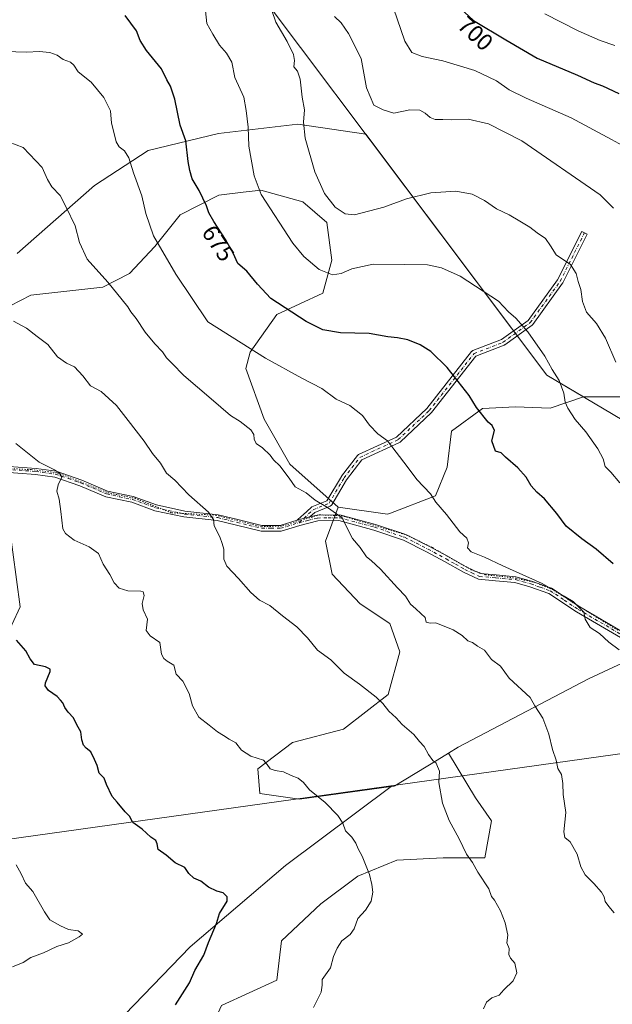
# Model space of a CAD drawing. Units: metres. Extents: x 604037 to 607484, y 4729215 to 4731580.
# Drawn here: x 604589 to 604840, y 4730261 to 4730679 of the extents above; entities that cross this region are included whole.
import ezdxf
from ezdxf.enums import TextEntityAlignment as Align

# ---------------------------------------------------------------- set-up
doc = ezdxf.new("R2010")
doc.units = ezdxf.units.M
doc.header["$MEASUREMENT"] = 0
doc.linetypes.add('DGN Style 4', pattern=[2.638475, 1.318413, -0.659207, 0.001648, -0.659207])
doc.linetypes.add('DGN Style 5', pattern=[1.153612, 0.494405, -0.659207])
for name, color, linetype, lineweight in [('Arbolado forestal CxS', 92, 'Continuous', 0), ('Camino Cxs', 7, 'Continuous', 0), ('Camino eje', 30, 'DGN Style 4', 13), ('Comarca', 135, 'Continuous', 13), ('Comarca CxS', 21, 'Continuous', 0), ('Curva de nivel maestra', 30, 'Continuous', 30), ('Curva de nivel normal', 30, 'Continuous', 0), ('Municipio', 91, 'Continuous', 13), ('Municipio CxS', 4, 'Continuous', 0), ('Pastizal CxS', 92, 'Continuous', 0), ('Rótulo de curva de nivel directora', 7, 'Continuous', 0), ('Vía pecuaria eje', 92, 'DGN Style 5', 0)]:
    doc.layers.add(name, color=color, linetype=linetype, lineweight=lineweight)
doc.styles.add('Style-Arial', font='txt')

# ---------------------------------------------------------------- blocks, each defined once
blk = doc.blocks.new('*U6')
at = {"layer": 'Arbolado forestal CxS', "color": 92, "linetype": 'Continuous', "lineweight": 0}
blk.add_polyline3d([(604858.0115, 4730518.7607, 687.2154), (604827.8161, 4730518.7867, 680.9132), (604812.3005, 4730527.9879, 679.4278), (604735.4775, 4730630.1455, 688.8977), (604706.5609, 4730634.4291, 684.0406), (604672.9219, 4730630.3595, 677.1683), (604643.1189, 4730623.1439, 671.2836), (604620.3627, 4730608.3623, 666.8955), (604587.5501, 4730579.5337, 660.78)], dxfattribs=at)

msp = doc.modelspace()

# ---------------------------------------------------------------- linework, layer by layer
at = {"layer": 'Arbolado forestal CxS', "color": 92, "linetype": 'Continuous', "lineweight": 0}
for points in [[(604827.8161, 4730518.7867, 680.9132), (604858.0115, 4730518.7607, 687.2154), (604876.3903, 4730524.6187, 692.134), (604885.1705, 4730539.2907, 696.0082), (604885.0667, 4730570.2367, 696.5618), (604882.6843, 4730579.2945, 696.8276), (604861.2955, 4730587.3661, 692.6532), (604848.2733, 4730628.5401, 696.3099), (604848.1751, 4730641.3573, 699.4128), (604859.7195, 4730650.2373, 702.4899), (604863.2231, 4730667.7539, 707.2023), (604874.6089, 4730678.2639, 710.5877)], [(604827.8161, 4730518.7867, 680.9132), (604858.0115, 4730518.7607, 687.2154), (604876.3903, 4730524.6187, 692.134), (604885.1705, 4730539.2907, 696.0082), (604885.0667, 4730570.2367, 696.5618), (604882.6843, 4730579.2945, 696.8276), (604861.2955, 4730587.3661, 692.6532), (604848.2733, 4730628.5401, 696.3099), (604848.1751, 4730641.3573, 699.4128), (604859.7195, 4730650.2373, 702.4899), (604863.2231, 4730667.7539, 707.2023), (604874.6089, 4730678.2639, 710.5877)], [(604827.8161, 4730518.7867, 680.9132), (604812.3005, 4730527.9879, 679.4278), (604735.4775, 4730630.1455, 688.8977), (604706.5609, 4730634.4291, 684.0406), (604672.9219, 4730630.3595, 677.1683), (604643.1189, 4730623.1439, 671.2836), (604620.3627, 4730608.3623, 666.8955), (604587.5501, 4730579.5337, 660.78)], [(604584.5451, 4730557.2861, 659.5856), (604593.4043, 4730561.7991, 660.8111), (604623.8707, 4730565.2093, 664.3055), (604635.2613, 4730571.0133, 666.7733), (604645.9733, 4730582.5259, 669.578), (604656.6693, 4730595.9439, 672.2695), (604673.1225, 4730604.3255, 676.149), (604683.4479, 4730605.5125, 678.4951), (604687.1711, 4730605.9405, 679.2256), (604690.8943, 4730606.3685, 679.9277), (604708.7205, 4730601.4263, 682.7348), (604718.9521, 4730592.6149, 683.3666), (604720.9799, 4730576.7561, 681.3954), (604717.2769, 4730562.7573, 678.2611), (604697.6525, 4730553.7155, 674.0377), (604686.3403, 4730537.7527, 669.8473), (604684.4883, 4730530.7537, 668.5773), (604692.2767, 4730509.2237, 665.9403), (604703.2225, 4730490.2585, 665.2253), (604723.6921, 4730472.0025, 665.3506), (604718.3359, 4730457.5507, 663.7432), (604721.1345, 4730443.5575, 662.8356), (604733.0285, 4730430.9635, 662.6812), (604745.6223, 4730422.5673, 663.1539), (604749.8199, 4730410.6729, 662.2363), (604744.9219, 4730392.4821, 660.2046), (604726.0309, 4730377.7895, 657.6954), (604704.3415, 4730372.1923, 655.8932), (604689.6485, 4730360.9981, 654.4619), (604690.4777, 4730350.5365, 653.8583), (604707.3079, 4730348.1079, 654.3913), (604746.1601, 4730353.5045, 657.1972), (604701.3547, 4730320.0641, 652.2864), (604660.9633, 4730285.4619, 649.1721), (604593.5245, 4730215.7259, 647.5944)], [(604723.6921, 4730472.0025, 665.3506), (604703.2225, 4730490.2585, 665.2253), (604692.2767, 4730509.2237, 665.9403), (604684.4883, 4730530.7537, 668.5773), (604686.3403, 4730537.7527, 669.8473), (604697.6525, 4730553.7155, 674.0377), (604717.2769, 4730562.7573, 678.2611), (604720.9799, 4730576.7561, 681.3954), (604718.9521, 4730592.6149, 683.3666), (604708.7205, 4730601.4263, 682.7348), (604690.8943, 4730606.3685, 679.9277), (604687.1711, 4730605.9405, 679.2256), (604683.4479, 4730605.5125, 678.4951), (604673.1225, 4730604.3255, 676.149), (604656.6693, 4730595.9439, 672.2695), (604645.9733, 4730582.5259, 669.578), (604635.2613, 4730571.0133, 666.7733), (604623.8707, 4730565.2093, 664.3055), (604593.4043, 4730561.7991, 660.8111), (604584.5451, 4730557.2861, 659.5856)], [(604840.5247, 4730404.0629, 668.758), (604829.8413, 4730399.1665, 667.6769), (604774.6763, 4730370.1333, 660.9004), (604770.5297, 4730367.6033, 660.5674), (604765.6951, 4730364.6533, 660.0536), (604747.7957, 4730353.7321, 657.3272), (604747.4631, 4730353.6859, 657.2879), (604746.1601, 4730353.5045, 657.1972), (604707.3079, 4730348.1079, 654.3913), (604690.4777, 4730350.5365, 653.8583), (604689.6485, 4730360.9981, 654.4619), (604704.3415, 4730372.1923, 655.8932), (604726.0309, 4730377.7895, 657.6954), (604744.9219, 4730392.4821, 660.2046), (604749.8199, 4730410.6729, 662.2363), (604745.6223, 4730422.5673, 663.1539), (604733.0285, 4730430.9635, 662.6812), (604721.1345, 4730443.5575, 662.8356), (604718.3359, 4730457.5507, 663.7432), (604723.6921, 4730472.0025, 665.3506), (604744.6789, 4730468.9889, 667.36), (604745.8601, 4730469.4419, 667.6065), (604764.9491, 4730476.7659, 669.9753), (604769.9373, 4730488.8697, 671.5249), (604771.7265, 4730504.1237, 673.2163), (604784.9927, 4730513.7513, 674.9106), (604798.9635, 4730514.4943, 676.3946), (604813.5797, 4730513.9721, 678.0808), (604827.8161, 4730518.7867, 680.9132), (604858.0115, 4730518.7607, 687.2154)], [(604723.6921, 4730472.0025, 665.3506), (604744.6789, 4730468.9889, 667.36), (604745.8601, 4730469.4419, 667.6065), (604764.9491, 4730476.7659, 669.9753), (604769.9373, 4730488.8697, 671.5249), (604771.7265, 4730504.1237, 673.2163), (604784.9927, 4730513.7513, 674.9106), (604798.9635, 4730514.4943, 676.3946), (604813.5797, 4730513.9721, 678.0808), (604827.8161, 4730518.7867, 680.9132)], [(604578.0797, 4730406.7405, 648.5865), (604588.8669, 4730429.7055, 650.7348), (604582.6287, 4730475.9913, 652.8633)], [(604582.6287, 4730475.9913, 652.8633), (604588.8669, 4730429.7055, 650.7348), (604578.0797, 4730406.7405, 648.5865)], [(604723.6921, 4730472.0025, 665.3506), (604718.3359, 4730457.5507, 663.7432), (604721.1345, 4730443.5575, 662.8356), (604733.0285, 4730430.9635, 662.6812), (604745.6223, 4730422.5673, 663.1539), (604749.8199, 4730410.6729, 662.2363), (604744.9219, 4730392.4821, 660.2046), (604726.0309, 4730377.7895, 657.6954), (604704.3415, 4730372.1923, 655.8932), (604689.6485, 4730360.9981, 654.4619), (604690.4777, 4730350.5365, 653.8583), (604707.3079, 4730348.1079, 654.3913), (604746.1601, 4730353.5045, 657.1972)], [(604723.6921, 4730472.0025, 665.3506), (604718.3359, 4730457.5507, 663.7432), (604721.1345, 4730443.5575, 662.8356), (604733.0285, 4730430.9635, 662.6812), (604745.6223, 4730422.5673, 663.1539), (604749.8199, 4730410.6729, 662.2363), (604744.9219, 4730392.4821, 660.2046), (604726.0309, 4730377.7895, 657.6954), (604704.3415, 4730372.1923, 655.8932), (604689.6485, 4730360.9981, 654.4619), (604690.4777, 4730350.5365, 653.8583), (604707.3079, 4730348.1079, 654.3913), (604746.1601, 4730353.5045, 657.1972)], [(604674.2339, 4730260.6179, 651.4387), (604697.7395, 4730271.3909, 652.9358), (604699.6985, 4730288.0407, 652.6034), (604716.3485, 4730303.7107, 652.7415), (604732.0191, 4730315.4631, 654.2753), (604748.6689, 4730322.3187, 656.0812), (604768.2567, 4730323.2977, 658.2225), (604785.8857, 4730323.2975, 660.6571), (604788.8243, 4730338.9679, 662.0102), (604781.9687, 4730348.7619, 661.1991), (604770.5297, 4730367.6033, 660.5674), (604774.6763, 4730370.1333, 660.9004), (604829.8413, 4730399.1665, 667.6769), (604840.5247, 4730404.0629, 668.758)], [(605139.8349, 4730240.3345, 695.8929), (605139.2547, 4730240.5545, 696.116), (605137.9049, 4730242.8745, 696.7928), (605135.5149, 4730247.0047, 697.0766), (605113.5827, 4730279.9587, 691.6112), (605113.1825, 4730279.9537, 691.5572), (605096.6067, 4730279.8469, 688.9817), (605048.5895, 4730265.5847, 681.5475), (605018.7825, 4730258.8401, 678.1153), (604994.0895, 4730254.3833, 675.7939), (604917.3745, 4730224.2257, 670.4332), (604914.1725, 4730228.9047, 670.2871), (604911.1935, 4730233.2585, 670.0977), (604921.0169, 4730256.3583, 670.8338), (604921.6569, 4730275.1939, 670.8017), (604929.2809, 4730288.8363, 671.5451), (604932.9107, 4730326.5803, 673.7349), (604927.1163, 4730378.6411, 676.4343), (604883.5543, 4730401.3433, 673.1337), (604847.2619, 4730407.1505, 669.6228), (604840.5247, 4730404.0629, 668.758), (604829.8413, 4730399.1665, 667.6769), (604774.6763, 4730370.1333, 660.9004), (604770.5297, 4730367.6033, 660.5674)], [(604593.5245, 4730215.7259, 647.5944), (604660.9633, 4730285.4619, 649.1721), (604701.3547, 4730320.0641, 652.2864), (604746.1601, 4730353.5045, 657.1972), (604747.4631, 4730353.6859, 657.2879), (604747.7957, 4730353.7321, 657.3272), (604765.6951, 4730364.6533, 660.0536), (604770.5297, 4730367.6033, 660.5674), (604781.9687, 4730348.7619, 661.1991), (604788.8243, 4730338.9679, 662.0102), (604785.8857, 4730323.2975, 660.6571), (604768.2567, 4730323.2977, 658.2225), (604748.6689, 4730322.3187, 656.0812), (604732.0191, 4730315.4631, 654.2753), (604716.3485, 4730303.7107, 652.7415), (604699.6985, 4730288.0407, 652.6034), (604697.7395, 4730271.3909, 652.9358), (604674.2339, 4730260.6179, 651.4387)], [(604770.5297, 4730367.6033, 660.5674), (604781.9687, 4730348.7619, 661.1991), (604788.8243, 4730338.9679, 662.0102), (604785.8857, 4730323.2975, 660.6571), (604768.2567, 4730323.2977, 658.2225), (604748.6689, 4730322.3187, 656.0812), (604732.0191, 4730315.4631, 654.2753), (604716.3485, 4730303.7107, 652.7415), (604699.6985, 4730288.0407, 652.6034), (604697.7395, 4730271.3909, 652.9358), (604674.2339, 4730260.6179, 651.4387), (604670.3163, 4730251.8033, 652.0473), (604678.1511, 4730241.0299, 653.1019), (604693.8211, 4730226.3389, 654.3704), (604716.3471, 4730224.3799, 655.9149), (604729.0795, 4730231.2355, 656.8061), (604746.7085, 4730229.2763, 657.5631), (604762.3785, 4730212.6265, 658.452), (604775.1101, 4730185.2031, 659.8054), (604777.2057, 4730174.7249, 659.9355)], [(604770.5297, 4730367.6033, 660.5674), (604781.9687, 4730348.7619, 661.1991), (604788.8243, 4730338.9679, 662.0102), (604785.8857, 4730323.2975, 660.6571), (604768.2567, 4730323.2977, 658.2225), (604748.6689, 4730322.3187, 656.0812), (604732.0191, 4730315.4631, 654.2753), (604716.3485, 4730303.7107, 652.7415), (604699.6985, 4730288.0407, 652.6034), (604697.7395, 4730271.3909, 652.9358), (604674.2339, 4730260.6179, 651.4387), (604670.3163, 4730251.8033, 652.0473), (604678.1511, 4730241.0299, 653.1019), (604693.8211, 4730226.3389, 654.3704), (604716.3471, 4730224.3799, 655.9149), (604729.0795, 4730231.2355, 656.8061), (604746.7085, 4730229.2763, 657.5631), (604762.3785, 4730212.6265, 658.452), (604775.1101, 4730185.2031, 659.8054), (604777.2057, 4730174.7249, 659.9355)], [(604770.5297, 4730367.6033, 660.5674), (604765.6951, 4730364.6533, 660.0536), (604747.7957, 4730353.7321, 657.3272), (604747.4631, 4730353.6859, 657.2879), (604746.1601, 4730353.5045, 657.1972)], [(604770.5297, 4730367.6033, 660.5674), (604765.6951, 4730364.6533, 660.0536), (604747.7957, 4730353.7321, 657.3272), (604747.4631, 4730353.6859, 657.2879), (604746.1601, 4730353.5045, 657.1972)], [(604746.1601, 4730353.5045, 657.1972), (604701.3547, 4730320.0641, 652.2864), (604660.9633, 4730285.4619, 649.1721), (604593.5245, 4730215.7259, 647.5944), (604526.1155, 4730142.1793, 644.1142), (604493.9049, 4730122.2829, 643.4174)], [(604746.1601, 4730353.5045, 657.1972), (604701.3547, 4730320.0641, 652.2864), (604660.9633, 4730285.4619, 649.1721), (604593.5245, 4730215.7259, 647.5944), (604526.1155, 4730142.1793, 644.1142), (604493.9049, 4730122.2829, 643.4174)]]:
    msp.add_polyline3d(points, dxfattribs=at)
at = {"layer": 'Camino Cxs', "color": 7, "linetype": 'Continuous', "lineweight": 0}
msp.add_polyline3d([(604711.7299, 4730467.8309, 666.9336), (604709.0615, 4730467.158, 667.1506), (604707.8055, 4730466.8413, 667.2218), (604706.7702, 4730466.5801, 667.3177), (604706.3587, 4730466.4539, 667.357), (604708.1857, 4730468.1189, 667.4576), (604708.8068, 4730468.6849, 667.5505), (604712.2311, 4730471.8055, 668.583), (604712.4109, 4730471.9427, 668.6499), (604712.6119, 4730472.0467, 668.6472), (604718.9569, 4730474.6595, 666.8982), (604725.0853, 4730485.0013, 668.1027), (604725.1751, 4730485.1333, 668.1088), (604731.9219, 4730493.8645, 668.3326), (604732.0613, 4730494.0179, 668.3407), (604732.2235, 4730494.1473, 668.3488), (604732.4041, 4730494.2491, 668.3569), (604748.4855, 4730501.7015, 670.6826), (604761.3583, 4730513.7941, 674.1504), (604780.3479, 4730537.9269, 677.8147), (604780.4641, 4730538.0557, 677.8933), (604780.5967, 4730538.1681, 677.9733), (604780.7429, 4730538.2617, 678.0531), (604780.9003, 4730538.3351, 678.1312), (604793.0467, 4730543.0371, 678.672), (604804.2521, 4730551.1515, 681.22), (604816.7675, 4730568.3599, 688.9764), (604827.0381, 4730588.9011, 688.5378), (604829.3635, 4730587.7385, 688.307), (604819.0449, 4730567.1011, 688.4161), (604819.0079, 4730567.0323, 688.4201), (604818.9335, 4730566.9177, 688.4233), (604806.2333, 4730549.4551, 681.3603), (604806.1003, 4730549.2997, 681.3641), (604805.9445, 4730549.1669, 681.3658), (604794.4351, 4730540.8325, 678.6597), (604794.3229, 4730540.7595, 678.6311), (604794.1421, 4730540.6731, 678.5869), (604782.1711, 4730536.0391, 678.2416), (604763.3411, 4730512.1095, 673.8356), (604763.3153, 4730512.0779, 673.8391), (604763.2095, 4730511.9659, 673.8499), (604750.1125, 4730499.6627, 670.5564), (604749.9501, 4730499.5331, 670.5281), (604749.7693, 4730499.4309, 670.4995), (604733.7853, 4730492.0237, 668.913), (604727.2813, 4730483.6069, 667.4019), (604720.9721, 4730472.9601, 665.7984), (604720.8511, 4730472.7889, 665.7866), (604720.7043, 4730472.6395, 665.7839), (604720.5353, 4730472.5157, 665.7903), (604720.3487, 4730472.4207, 665.8271), (604713.8135, 4730469.7297, 667.1888)], close=True, dxfattribs=at)
for points in [[(604706.3587, 4730466.4539, 667.357), (604708.1857, 4730468.1189, 667.4576), (604708.8068, 4730468.6849, 667.5505), (604712.2311, 4730471.8055, 668.583), (604712.4109, 4730471.9427, 668.6499), (604712.6119, 4730472.0467, 668.6472), (604718.9569, 4730474.6595, 666.8982), (604725.0853, 4730485.0013, 668.1027), (604725.1751, 4730485.1333, 668.1088), (604731.9219, 4730493.8645, 668.3326), (604732.0613, 4730494.0179, 668.3407), (604732.2235, 4730494.1473, 668.3488), (604732.4041, 4730494.2491, 668.3569), (604748.4855, 4730501.7015, 670.6826), (604761.3583, 4730513.7941, 674.1504), (604780.3479, 4730537.9269, 677.8147), (604780.4641, 4730538.0557, 677.8933), (604780.5967, 4730538.1681, 677.9733), (604780.7429, 4730538.2617, 678.0531), (604780.9003, 4730538.3351, 678.1312), (604793.0467, 4730543.0371, 678.672), (604804.2521, 4730551.1515, 681.22), (604816.7675, 4730568.3599, 688.9764), (604827.0381, 4730588.9011, 688.5378), (604829.3635, 4730587.7385, 688.307), (604819.0449, 4730567.1011, 688.4161), (604819.0079, 4730567.0323, 688.4201), (604818.9335, 4730566.9177, 688.4233), (604806.2333, 4730549.4551, 681.3603), (604806.1003, 4730549.2997, 681.3641), (604805.9445, 4730549.1669, 681.3658), (604794.4351, 4730540.8325, 678.6597), (604794.3229, 4730540.7595, 678.6311), (604794.1421, 4730540.6731, 678.5869), (604782.1711, 4730536.0391, 678.2416), (604763.3411, 4730512.1095, 673.8356), (604763.3153, 4730512.0779, 673.8391), (604763.2095, 4730511.9659, 673.8499), (604750.1125, 4730499.6627, 670.5564), (604749.9501, 4730499.5331, 670.5281), (604749.7693, 4730499.4309, 670.4995), (604733.7853, 4730492.0237, 668.913), (604727.2813, 4730483.6069, 667.4019), (604720.9721, 4730472.9601, 665.7984), (604720.8511, 4730472.7889, 665.7866), (604720.7043, 4730472.6395, 665.7839), (604720.5353, 4730472.5157, 665.7903), (604720.3487, 4730472.4207, 665.8271), (604713.8135, 4730469.7297, 667.1888), (604711.7299, 4730467.831, 666.9336)], [(604580.2801, 4730489.4801, 657.1919), (604595.6301, 4730488.3101, 657.483), (604604.1201, 4730487.1701, 658.0168), (604614.9901, 4730483.3901, 659.1985), (604625.8801, 4730478.7801, 660.6989), (604636.8201, 4730476.4201, 660.9853), (604646.7001, 4730472.8801, 662.0824), (604658.6801, 4730470.2801, 663.6648), (604672.8401, 4730468.7701, 665.5191), (604681.1901, 4730466.6901, 664.6374), (604691.4001, 4730464.2401, 665.3226), (604699.1401, 4730464.2401, 666.5568), (604706.3587, 4730466.4539, 667.357), (604706.7702, 4730466.5801, 667.3177), (604707.8055, 4730466.8413, 667.2218), (604709.0615, 4730467.158, 667.1506), (604711.7299, 4730467.8309, 666.9336), (604714.7401, 4730468.5901, 666.45), (604724.3801, 4730468.7501, 666.1333), (604739.5601, 4730464.6301, 669.6068), (604752.3901, 4730460.3201, 671.8746), (604762.4201, 4730455.2801, 671.037), (604770.0701, 4730451.1101, 671.5205), (604777.9901, 4730446.6801, 671.7642), (604783.9801, 4730443.8301, 674.7221), (604790.7201, 4730443.1901, 673.9372), (604799.1501, 4730442.4701, 674.0002), (604805.8001, 4730440.6201, 675.101), (604814.1801, 4730437.6601, 673.1176), (604826.1901, 4730429.6801, 678.2087), (604846.4401, 4730417.8501, 677.0373)], [(604580.2801, 4730489.4801, 657.1919), (604595.6301, 4730488.3101, 657.483), (604604.1201, 4730487.1701, 658.0168), (604614.9901, 4730483.3901, 659.1985), (604625.8801, 4730478.7801, 660.6989), (604636.8201, 4730476.4201, 660.9853), (604646.7001, 4730472.8801, 662.0824), (604658.6801, 4730470.2801, 663.6648), (604672.8401, 4730468.7701, 665.5191), (604681.1901, 4730466.6901, 664.6374), (604691.4001, 4730464.2401, 665.3226), (604699.1401, 4730464.2401, 666.5568), (604706.3587, 4730466.4539, 667.357)], [(604845.1401, 4730415.7101, 678.0279), (604824.8701, 4730427.5501, 677.3612), (604813.0501, 4730435.4101, 672.7392), (604805.0401, 4730438.2301, 673.8669), (604798.7001, 4730440.0001, 674.6546), (604790.5001, 4730440.7001, 673.1333), (604783.3001, 4730441.3801, 673.5598), (604776.8401, 4730444.4601, 672.1387), (604768.8601, 4730448.9301, 672.7069), (604761.2601, 4730453.0701, 671.8978), (604751.4201, 4730458.0101, 672.6097), (604738.8401, 4730462.2401, 668.5641), (604724.0701, 4730466.2501, 667.74), (604715.0701, 4730466.0901, 666.8097), (604707.4401, 4730464.1701, 666.6545), (604699.5201, 4730461.7401, 665.9804), (604691.1001, 4730461.7301, 664.8965), (604680.5901, 4730464.2601, 665.3364), (604672.4101, 4730466.3001, 665.4996), (604658.2801, 4730467.8101, 662.5897), (604646.0101, 4730470.4701, 661.2603), (604636.1301, 4730474.0201, 660.5323), (604625.1201, 4730476.3901, 660.0423), (604614.0901, 4730481.0601, 658.6638), (604603.5401, 4730484.7201, 657.8901), (604595.3601, 4730485.8201, 657.206), (604580.1601, 4730486.9801, 656.4283)], [(604845.1401, 4730415.7101, 678.0279), (604824.8701, 4730427.5501, 677.3612), (604813.0501, 4730435.4101, 672.7392), (604805.0401, 4730438.2301, 673.8669), (604798.7001, 4730440.0001, 674.6546), (604790.5001, 4730440.7001, 673.1333), (604783.3001, 4730441.3801, 673.5598), (604776.8401, 4730444.4601, 672.1387), (604768.8601, 4730448.9301, 672.7069), (604761.2601, 4730453.0701, 671.8978), (604751.4201, 4730458.0101, 672.6097), (604738.8401, 4730462.2401, 668.5641), (604724.0701, 4730466.2501, 667.74), (604715.0701, 4730466.0901, 666.8097), (604707.4401, 4730464.1701, 666.6545), (604699.5201, 4730461.7401, 665.9804), (604691.1001, 4730461.7301, 664.8965), (604680.5901, 4730464.2601, 665.3364), (604672.4101, 4730466.3001, 665.4996), (604658.2801, 4730467.8101, 662.5897), (604646.0101, 4730470.4701, 661.2603), (604636.1301, 4730474.0201, 660.5323), (604625.1201, 4730476.3901, 660.0423), (604614.0901, 4730481.0601, 658.6638), (604603.5401, 4730484.7201, 657.8901), (604595.3601, 4730485.8201, 657.206), (604580.1601, 4730486.9801, 656.4283)], [(604706.3587, 4730466.4539, 667.357), (604706.7702, 4730466.5801, 667.3177), (604707.8055, 4730466.8413, 667.2218), (604709.0616, 4730467.1581, 667.1506), (604711.7299, 4730467.831, 666.9336)], [(604706.3587, 4730466.4539, 667.357), (604706.7702, 4730466.5801, 667.3177), (604707.8055, 4730466.8413, 667.2218), (604709.0616, 4730467.1581, 667.1506), (604711.7299, 4730467.831, 666.9336)], [(604711.7299, 4730467.831, 666.9336), (604714.7401, 4730468.5901, 666.45), (604724.3801, 4730468.7501, 666.1333), (604739.5601, 4730464.6301, 669.6068), (604752.3901, 4730460.3201, 671.8746), (604762.4201, 4730455.2801, 671.037), (604770.0701, 4730451.1101, 671.5205), (604777.9901, 4730446.6801, 671.7642), (604783.9801, 4730443.8301, 674.7221), (604790.7201, 4730443.1901, 673.9372), (604799.1501, 4730442.4701, 674.0002), (604805.8001, 4730440.6201, 675.101), (604814.1801, 4730437.6601, 673.1176), (604826.1901, 4730429.6801, 678.2087), (604846.4401, 4730417.8501, 677.0373)]]:
    msp.add_polyline3d(points, dxfattribs=at)
at = {"layer": 'Camino eje', "color": 30, "linetype": 'DGN Style 4', "lineweight": 13}
for points in [[(604707.1051, 4730465.3751, 666.9663), (604713.1068, 4730470.8446, 667.9148), (604719.8537, 4730473.6227, 666.2758), (604726.2037, 4730484.3384, 667.6764), (604732.9506, 4730493.0696, 668.4694), (604749.2225, 4730500.6103, 670.5817), (604762.3194, 4730512.9134, 673.8061), (604781.3695, 4730537.1228, 678.0346), (604793.6727, 4730541.8854, 678.5789), (604805.182, 4730550.2198, 681.2898), (604817.8821, 4730567.6823, 688.2541), (604828.2008, 4730588.3198, 688.3711)], [(604580.2201, 4730488.2301, 656.6849), (604595.4951, 4730487.0651, 657.0343), (604603.8301, 4730485.9451, 657.9431), (604609.2651, 4730484.0551, 658.4636), (604614.5401, 4730482.2251, 658.7101), (604625.5001, 4730477.5851, 660.2683), (604631.0051, 4730476.4001, 660.6633), (604636.4751, 4730475.2201, 660.7631), (604641.4151, 4730473.4501, 660.3544), (604646.3551, 4730471.6751, 661.6269), (604658.4801, 4730469.0451, 663.1507), (604672.6251, 4730467.5351, 665.2805), (604680.8901, 4730465.4751, 664.9852), (604685.9951, 4730464.2501, 665.1845), (604691.2501, 4730462.9851, 664.7467), (604695.1201, 4730462.9851, 665.1529), (604699.3301, 4730462.9901, 665.9014), (604707.1051, 4730465.3751, 666.9663), (604710.9201, 4730466.3351, 667.0637), (604714.9051, 4730467.3401, 666.1172), (604719.4051, 4730467.4201, 665.7159), (604724.2251, 4730467.5001, 666.2428), (604739.2001, 4730463.4351, 668.9369), (604751.9051, 4730459.1651, 672.2561), (604756.9201, 4730456.6451, 671.5816), (604761.8401, 4730454.1751, 671.3923), (604769.4651, 4730450.0201, 672.0079), (604773.4251, 4730447.8051, 671.6585), (604777.4151, 4730445.5701, 671.5899), (604780.4101, 4730444.1451, 673.6338), (604783.6401, 4730442.6051, 673.7601), (604790.6101, 4730441.9451, 673.1915), (604798.9251, 4730441.2351, 674.302), (604802.2501, 4730440.3101, 674.8627), (604805.4201, 4730439.4251, 674.4006), (604809.4251, 4730438.0151, 672.9224), (604813.6151, 4730436.5351, 672.7787), (604819.6201, 4730432.5451, 673.421), (604825.5301, 4730428.6151, 677.6275), (604845.7901, 4730416.7801, 677.3903)]]:
    msp.add_polyline3d(points, dxfattribs=at)
at = {"layer": 'Comarca', "color": 135, "linetype": 'Continuous', "lineweight": 13, "flags": 128}
msp.add_lwpolyline([(604418.248, 4731247.923), (604411.619, 4731239.697), (604415.639, 4731234.597), (604589.429, 4731014.194), (604630.029, 4730782.493), (604630.136, 4730781.878), (604631.832, 4730772.204), (604631.906, 4730771.781), (604632.797, 4730766.693), (604812.304, 4730527.988), (605037.35, 4730394.534)], dxfattribs=at)
msp.add_lwpolyline([(604418.248, 4731247.923), (604411.619, 4731239.697), (604415.639, 4731234.597), (604589.429, 4731014.194), (604630.029, 4730782.493), (604630.136, 4730781.878), (604631.832, 4730772.204), (604631.906, 4730771.781), (604632.797, 4730766.693), (604812.304, 4730527.988), (605037.35, 4730394.534)], dxfattribs=at)
at = {"layer": 'Comarca CxS', "color": 21, "linetype": 'Continuous', "lineweight": 0, "flags": 128}
for points in [[(604632.797, 4730766.693), (604812.304, 4730527.988), (605037.35, 4730394.534), (605108.805, 4730286.997), (605111.428, 4730282.982), (605135.513, 4730247.003), (605232.778, 4730220.036), (605236.776, 4730218.928), (605246.215, 4730216.311), (605309.439, 4730197.342), (605314.12, 4730195.938), (605358.214, 4730182.708), (605671.711, 4730079.874), (605673.012, 4730079.447), (605678.734, 4730077.571), (605678.928, 4730077.507), (605784.402, 4730042.908), (605795.357, 4730039.086)], [(605795.357, 4730039.086), (605784.402, 4730042.908), (605678.928, 4730077.507), (605678.734, 4730077.571), (605673.012, 4730079.447), (605671.711, 4730079.874), (605358.214, 4730182.708), (605314.12, 4730195.938), (605309.439, 4730197.342), (605246.215, 4730216.311), (605236.776, 4730218.928), (605232.778, 4730220.036), (605135.513, 4730247.003), (605111.428, 4730282.982), (605108.805, 4730286.997), (605037.35, 4730394.534), (604812.304, 4730527.988), (604632.797, 4730766.693)]]:
    msp.add_lwpolyline(points, dxfattribs=at)
at = {"layer": 'Curva de nivel maestra', "color": 30, "linetype": 'Continuous', "lineweight": 30, "flags": 128}
for points, elevation in [([(604773.43, 4730685.4501), (604781.19, 4730678.3001), (604794.8, 4730670.1301), (604808.15, 4730662.3001), (604825.22, 4730655.1601), (604832.26, 4730651.9201), (604835.83, 4730650.5801), (604842.83, 4730647.4001)], 700), ([(604840.34, 4730447.9601), (604833.13, 4730454.1701), (604827.06, 4730458.5201), (604820.49, 4730463.8401), (604816.5, 4730469.3301), (604811.23, 4730475.4901), (604807.98, 4730478.2901), (604805.6, 4730481.0301), (604803.52, 4730484.7401), (604799.98, 4730488.6801), (604794.73, 4730493.1701), (604792.85, 4730495.0301), (604790.52, 4730495.7001), (604788.9, 4730500.0701), (604790.01, 4730504.4401), (604789.1, 4730506.6201), (604787.31, 4730508.0601), (604782.33, 4730514.1601), (604779.27, 4730519.3501), (604770.02, 4730531.1901), (604763, 4730538.0201), (604758.55, 4730540.8301), (604753.26, 4730542.9001), (604748.85, 4730543.7901), (604744.81, 4730544.1701), (604736.8, 4730545.6301), (604724.72, 4730545.9301), (604717.18, 4730547.1601), (604710.13, 4730550.7301), (604695.1, 4730560.5101), (604689.43, 4730566.5801), (604684.93, 4730572.0701), (604681.12, 4730575.2601), (604679.16, 4730579.6401), (604675.98, 4730585.4801), (604670.91, 4730593.0601), (604668.9, 4730596.7301), (604667.91, 4730599.8001), (604664.75, 4730606.2201), (604661.74, 4730611.2001), (604660.81, 4730614.7301), (604660.04, 4730618.5001), (604659.05, 4730627.3301), (604656.71, 4730633.9601), (604654.4, 4730644.9901), (604652.66, 4730650.4701), (604651.03, 4730653.2201), (604648.8, 4730657.8101), (604642.39, 4730665.6101), (604639.78, 4730669.8301), (604638.1, 4730673.8901), (604633.38, 4730680.5001)], 675), ([(604654.68, 4730260.8401), (604660.67, 4730270.1701), (604662.9, 4730275.5101), (604666.7, 4730282.0401), (604668.68, 4730287.3201), (604672.16, 4730295.4501), (604673.41, 4730299.7001), (604676.65, 4730304.8301), (604676.59, 4730306.7401), (604674.96, 4730308.4701), (604672.3, 4730309.1401), (604668.68, 4730310.8601), (604665.52, 4730313.3601), (604662.46, 4730314.6401), (604660.38, 4730316.5601), (604658.63, 4730319.1401), (604654.6, 4730321.0701), (604650.75, 4730324.4101), (604647.32, 4730326.7801), (604646.95, 4730329.1201), (604646.31, 4730330.6001), (604644.3, 4730332.0801), (604640.54, 4730335.3601), (604636.63, 4730338.2601), (604635.13, 4730340.9601), (604633.31, 4730342.8101), (604629.97, 4730346.8101), (604627.79, 4730349.2901), (604625.5, 4730354.3301), (604624.44, 4730357.0601), (604622.39, 4730359.2001), (604621.46, 4730362.4301), (604620.29, 4730364.9201), (604618.75, 4730368.2501), (604616.86, 4730369.7601), (604615.68, 4730370.9901), (604614.95, 4730373.2301), (604614.54, 4730376.6401), (604612.88, 4730379.6901), (604611.38, 4730382.6701), (604609.2, 4730385.0101), (604607.82, 4730386.9401), (604606.98, 4730388.9701), (604605.92, 4730390.0801), (604604.5, 4730391.6601), (604600.77, 4730394.2601), (604599.4, 4730396.1201), (604599.5, 4730397.4001), (604601.56, 4730402.3101), (604601.48, 4730403.3101), (604599.54, 4730404.2201), (604594.85, 4730405.1901), (604593.07, 4730407.6901), (604591.2, 4730411.0201), (604589.25, 4730413.3301), (604587.31, 4730415.4901)], 650)]:
    msp.add_lwpolyline(points, dxfattribs=dict(at, elevation=elevation))
at = {"layer": 'Curva de nivel normal', "color": 30, "linetype": 'Continuous', "lineweight": 0, "flags": 128}
for points, elevation in [([(604747.2, 4730683.6301), (604751.96, 4730669.6001), (604754.97, 4730664.7301), (604759.4, 4730663.0601), (604768.06, 4730661.2601), (604781.65, 4730657.1801), (604790.83, 4730652.8101), (604796.28, 4730648.9701), (604803.52, 4730645.3401), (604822.5, 4730636.9901), (604839.63, 4730627.9101), (604845.89, 4730624.5301)], 695), ([(604667.38, 4730682.4801), (604667.98, 4730677.1201), (604670.58, 4730672.5801), (604673.42, 4730667.8801), (604676.39, 4730664.5201), (604678.54, 4730660.6001), (604679.94, 4730654.1601), (604683.63, 4730645.7801), (604684.71, 4730640.1201), (604685.53, 4730633.1201), (604685.8, 4730625.0601), (604688.02, 4730612.4101), (604691.07, 4730604.5401), (604704.49, 4730583.9201), (604709.22, 4730578.1901), (604715.65, 4730572.7501), (604721.34, 4730570.4601), (604724.99, 4730571.0401), (604729.48, 4730573.0801), (604738.53, 4730575.0401), (604751.78, 4730574.9001), (604761.64, 4730574.6801), (604767.53, 4730573.5001), (604775.54, 4730569.9501), (604791.74, 4730559.2901), (604795.99, 4730554.7901), (604799.02, 4730552.0501), (604804.2, 4730546.2801), (604811.36, 4730535.9901), (604814.49, 4730530.2801), (604817.46, 4730525.6301), (604819.51, 4730520.3401), (604820.04, 4730516.5101), (604821.09, 4730513.9001), (604824.24, 4730509.0901), (604828.82, 4730503.9001), (604833.91, 4730496.6901), (604836.12, 4730492.4501), (604836.95, 4730489.1301), (604839.34, 4730486.8201), (604843.19, 4730482.2601)], 680), ([(604695.54, 4730682.5601), (604697.31, 4730677.6601), (604702.02, 4730669.4801), (604704.8, 4730663.9301), (604705.18, 4730661.3101), (604704.9, 4730658.7201), (604706.42, 4730656.8101), (604707.53, 4730653.4701), (604708.38, 4730645.7801), (604709.38, 4730640.4801), (604708.96, 4730635.2401), (604709.7, 4730628.5001), (604713.86, 4730614.1801), (604717.86, 4730605.0201), (604722.38, 4730599.2401), (604726.62, 4730596.4001), (604730.64, 4730595.8601), (604743.08, 4730599.1901), (604752.67, 4730602.7101), (604762.97, 4730605.2801), (604773.64, 4730605.8901), (604780.53, 4730604.7401), (604785.85, 4730601.9401), (604790.85, 4730598.4701), (604796.3, 4730595.9801), (604800.75, 4730593.1801), (604804.99, 4730590.7201), (604808.19, 4730588.2401), (604811.62, 4730585.8901), (604813.81, 4730582.7301), (604816.19, 4730579.0001), (604822.22, 4730574.8901), (604824.7, 4730571.0801), (604825.49, 4730567.6101), (604826.72, 4730564.2401), (604827.41, 4730559.1301), (604829.06, 4730554.6401), (604833.32, 4730549.8701), (604837.16, 4730543.6701), (604841.54, 4730533.5101)], 685), ([(604722.19, 4730680.0001), (604725, 4730677.3801), (604728.14, 4730672.8901), (604733.46, 4730662.1701), (604735.77, 4730649.7801), (604738.79, 4730642.4901), (604742.79, 4730640.4601), (604747.4, 4730638.9801), (604754.19, 4730640.4701), (604758.36, 4730640.3401), (604760.65, 4730639.0501), (604762.68, 4730637.1301), (604764.93, 4730636.3201), (604768.11, 4730636.3401), (604771.63, 4730636.2001), (604778.81, 4730636.4801), (604787.43, 4730634.4601), (604801.6, 4730627.2601), (604834.85, 4730604.4101), (604840.54, 4730598.7901)], 690), ([(604811.36, 4730681.1801), (604825.46, 4730673.9401), (604834.8, 4730669.8801), (604841.08, 4730667.8001)], 705), ([(604582.32, 4730665.1401), (604591.61, 4730664.8401), (604596.82, 4730665.2501), (604601.36, 4730664.7501), (604604.5, 4730663.6401), (604606.99, 4730661.7901), (604610.15, 4730660.6201), (604611.59, 4730659.3501), (604613.46, 4730656.5101), (604618.92, 4730652.1901), (604624.25, 4730645.7001), (604627.15, 4730639.9801), (604627.55, 4730634.7401), (604628.88, 4730629.8201), (604629.53, 4730626.8601), (604630.79, 4730624.8001), (604633.03, 4730623.1001), (604634.96, 4730620.1601), (604636.96, 4730613.6901), (604640.4, 4730603.9801), (604642.17, 4730596.4601), (604645.43, 4730586.9501), (604654.83, 4730570.7001), (604668.43, 4730550.5801), (604692.95, 4730535.1001), (604708.26, 4730526.6901), (604716.74, 4730522.3301), (604722.8, 4730517.7301), (604728.67, 4730515.1001), (604733.98, 4730510.8201), (604736.99, 4730506.7801), (604740.56, 4730503.0601), (604744.6, 4730500.1001), (604753.48, 4730488.6601), (604757.04, 4730483.6201), (604762.82, 4730477.6601), (604765.19, 4730474.1101), (604769.74, 4730468.9101), (604775.34, 4730461.5101), (604778.36, 4730458.7801), (604778.94, 4730456.7801), (604778.58, 4730454.6601), (604780.13, 4730453.0301), (604785.79, 4730450.7601), (604793.57, 4730447.0401), (604810.3, 4730439.6001), (604819.64, 4730434.2301), (604823.43, 4730431.9201), (604827.96, 4730427.4901), (604828.45, 4730424.4401), (604830.65, 4730420.9901), (604834.55, 4730418.4001), (604838.58, 4730414.7701), (604842.88, 4730411.4001)], 670), ([(604840.79, 4730299.9901), (604838.48, 4730302.6501), (604837.04, 4730304.8001), (604836.58, 4730306.7501), (604835.44, 4730308.6401), (604832.23, 4730312.4301), (604828.52, 4730316.0601), (604826.65, 4730319.4001), (604825.15, 4730324.8301), (604822.09, 4730329.9901), (604819.88, 4730331.8101), (604819.48, 4730334.3201), (604820.27, 4730342.5001), (604819.1, 4730350.1601), (604818.96, 4730354.8401), (604818.42, 4730358.5401), (604816.92, 4730361.0701), (604816.24, 4730364.6301), (604814.61, 4730369.2401), (604813.15, 4730375.6801), (604810.56, 4730382.4701), (604807.11, 4730387.6701), (604805.13, 4730391.1701), (604796.21, 4730399.4001), (604792.56, 4730404.5501), (604788.74, 4730407.3801), (604785.74, 4730411.2501), (604782.78, 4730412.9601), (604780.75, 4730414.5801), (604778.67, 4730415.2601), (604776.31, 4730417.5601), (604772.46, 4730419.9501), (604765.08, 4730422.8801), (604762.71, 4730422.7201), (604761.05, 4730423.1901), (604760.61, 4730425.1001), (604758.74, 4730426.8001), (604756.68, 4730428.8301), (604754.36, 4730430.8601), (604752.32, 4730434.1601), (604748.83, 4730437.7201), (604741.67, 4730445.7001), (604737.76, 4730449.3101), (604735.7, 4730450.8701), (604733, 4730454.8301), (604729.79, 4730458.6201), (604727.09, 4730463.9201), (604725.38, 4730467.4601), (604719.17, 4730471.8101), (604713.98, 4730474.9701), (604710.15, 4730478.0301), (604705.47, 4730480.5101), (604702.92, 4730484.2201), (604699.02, 4730489.4301), (604696.31, 4730492.0401), (604694.84, 4730494.0001), (604691.66, 4730497.1601), (604688.95, 4730498.8901), (604688.13, 4730500.7901), (604688, 4730502.8001), (604686.62, 4730504.6901), (604682.2, 4730508.3501), (604678.09, 4730510.8401), (604669.78, 4730517.9301), (604658.28, 4730527.7701), (604653.3, 4730532.8401), (604650.9, 4730535.2801), (604649.22, 4730537.8701), (604645.9, 4730541.1501), (604641.8, 4730546.2001), (604638.06, 4730551.9801), (604635.8, 4730554.8101), (604634.52, 4730556.8401), (604632.03, 4730559.8401), (604625.94, 4730567.4101), (604617.29, 4730577.0901), (604614.05, 4730584.1801), (604612.17, 4730591.3001), (604608.4, 4730599.2001), (604605.72, 4730604.1801), (604602.24, 4730607.7701), (604600.41, 4730610.9701), (604598.12, 4730616.0301), (604590.11, 4730624.5401), (604581.24, 4730627.8901)], 665), ([(604585.97, 4730550.8501), (604591.44, 4730547.9201), (604596.09, 4730544.3801), (604600.56, 4730540.9701), (604604.69, 4730535.6401), (604608.5, 4730532.9801), (604611.93, 4730531.4001), (604615.44, 4730527.5801), (604618.69, 4730523.4001), (604623.25, 4730521.0301), (604629.63, 4730515.0201), (604634.57, 4730508.7101), (604641.48, 4730499.9601), (604644.89, 4730494.7001), (604648.34, 4730490.6001), (604650.9, 4730486.3401), (604654.39, 4730483.3701), (604660.39, 4730477.2201), (604668.73, 4730469.8401), (604670.8, 4730466.7501), (604671.14, 4730464.0001), (604673.52, 4730459.3801), (604674.45, 4730456.5801), (604675.17, 4730454.1501), (604675.17, 4730449.8701), (604676.46, 4730446.9501), (604681.49, 4730441.6501), (604686.66, 4730435.8201), (604690.41, 4730432.5701), (604694.75, 4730430.2501), (604700.04, 4730425.9201), (604706.19, 4730421.2001), (604710.74, 4730416.5401), (604714.9, 4730411.3401), (604720.59, 4730407.2101), (604726.26, 4730401.6301), (604732.7, 4730396.8801), (604739.86, 4730391.3701), (604742.67, 4730388.6301), (604745.25, 4730385.4001), (604748.28, 4730382.5601), (604750.91, 4730379.7601), (604755.79, 4730375.5701), (604758.26, 4730372.5501), (604760.24, 4730370.4001), (604762.05, 4730367.0601), (604763.94, 4730364.5601), (604765.23, 4730363.4101), (604765.88, 4730361.9901), (604766.65, 4730360.0001), (604766.48, 4730355.1601), (604768.04, 4730346.4401), (604770.74, 4730339.1001), (604775.07, 4730331.2601), (604778.13, 4730324.8201), (604780.74, 4730321.2601), (604783.02, 4730317.2201), (604787.65, 4730310.1701), (604788.71, 4730306.9001), (604790.05, 4730305.2501), (604792.57, 4730300.7701), (604794.52, 4730295.6601), (604795.7, 4730290.5001), (604795.23, 4730287.1801), (604796.23, 4730284.7701), (604796.09, 4730282.3001), (604796.76, 4730280.6401), (604798.66, 4730278.5401), (604799.53, 4730274.4901), (604797.95, 4730271.0601), (604794.06, 4730267.2601), (604792.07, 4730265.0501), (604788.97, 4730263.9001), (604786.69, 4730262.0201), (604785.32, 4730259.2701)], 660), ([(604713.27, 4730259.7901), (604716.48, 4730266.2901), (604716.96, 4730269.3001), (604716.94, 4730271.6001), (604720.47, 4730276.6401), (604721.8, 4730281.3901), (604723.36, 4730284.8801), (604725.24, 4730288.0901), (604728.75, 4730290.6901), (604730.45, 4730293.1801), (604732.12, 4730297.5001), (604735.27, 4730301.0101), (604737.75, 4730304.8401), (604738.46, 4730308.7401), (604737.94, 4730311.9401), (604737.04, 4730316.1401), (604733.89, 4730323.9901), (604732.14, 4730327.0701), (604731.22, 4730329.5101), (604729.52, 4730332.0501), (604726.86, 4730334.7201), (604725.7, 4730337.8901), (604723.62, 4730341.1401), (604718.22, 4730346.7401), (604711.6, 4730352.1201), (604709, 4730355.1801), (604706.8, 4730356.9801), (604703.76, 4730358.1601), (604700.5, 4730359.7601), (604697.02, 4730360.2201), (604694.9, 4730361.0301), (604693.6, 4730362.8201), (604692.07, 4730364.7201), (604686.66, 4730366.4001), (604682.75, 4730368.8701), (604680.37, 4730371.9801), (604677.42, 4730373.5301), (604675.11, 4730375.1801), (604672.52, 4730376.6201), (604669.04, 4730379.4401), (604664.66, 4730382.8301), (604661.93, 4730387.7301), (604660.5, 4730392.9801), (604657.78, 4730398.1201), (604655.04, 4730401.1501), (604653.95, 4730404.9401), (604651.17, 4730406.5901), (604649.7, 4730407.8201), (604648.78, 4730409.6201), (604648.02, 4730414.5201), (604644.02, 4730417.3401), (604642.33, 4730419.6001), (604642.88, 4730424.4901), (604640.94, 4730428.4801), (604640.52, 4730431.1401), (604641.41, 4730434.4801), (604640.95, 4730436.0001), (604639.96, 4730436.3601), (604634.56, 4730436.4301), (604630.87, 4730437.6001), (604628.75, 4730439.9201), (604626.82, 4730443.4401), (604623.97, 4730447.8001), (604622.06, 4730452.3501), (604618.12, 4730455.2001), (604611.76, 4730457.9701), (604608.06, 4730460.8001), (604606.89, 4730462.7601), (604606.12, 4730470.1501), (604605.4, 4730475.3701), (604604.39, 4730478.7001), (604604.99, 4730481.4801), (604606.5, 4730484.7301), (604605.53, 4730486.4101), (604603.45, 4730487.7601), (604596.88, 4730491.0301), (604587.02, 4730498.9901)], 655), ([(604585.53, 4730277.0801), (604590.06, 4730278.8501), (604593.33, 4730280.9901), (604598.66, 4730282.9601), (604604.42, 4730285.6001), (604609.35, 4730287.2601), (604613.88, 4730289.7601), (604615.28, 4730290.8301), (604613.49, 4730292.3001), (604609.26, 4730292.9001), (604605.98, 4730294.3801), (604601.47, 4730296.9001), (604599.21, 4730300.3901), (604594.18, 4730308.9401), (604591.04, 4730312.5201), (604589.19, 4730316.4501), (604587.15, 4730320.3001)], 645)]:
    msp.add_lwpolyline(points, dxfattribs=dict(at, elevation=elevation))
at = {"layer": 'Municipio', "color": 91, "linetype": 'Continuous', "lineweight": 13, "flags": 128}
for points in [[(604418.248, 4731247.923), (604411.619, 4731239.697), (604415.639, 4731234.597), (604589.429, 4731014.194), (604630.029, 4730782.493), (604630.136, 4730781.878), (604631.832, 4730772.204), (604631.906, 4730771.781), (604632.797, 4730766.693), (604812.304, 4730527.988), (605037.35, 4730394.534)], [(604418.248, 4731247.923), (604411.619, 4731239.697), (604415.639, 4731234.597), (604589.429, 4731014.194), (604630.029, 4730782.493), (604630.136, 4730781.878), (604631.832, 4730772.204), (604631.906, 4730771.781), (604632.797, 4730766.693), (604812.304, 4730527.988), (605037.35, 4730394.534)], [(604060.6934, 4729963.3444), (604238.558, 4730029.74), (604280.86, 4730047.147), (604308.329, 4730058.45), (604341.011, 4730070.434), (604371.321, 4730077.436), (604423.714, 4730087.683), (604429.121, 4730088.719), (604462.997, 4730095.212), (604503.638, 4730103.001), (604494.587, 4730120.938), (604453.232, 4730202.9), (604435.637, 4730239.753), (604429.195, 4730250.126), (604414.891, 4730265.979), (604411.067, 4730270.217), (604387.334, 4730296.519), (604381.605, 4730302.87), (604925.189, 4730378.857), (604926.307, 4730379.013), (604931.973, 4730379.805), (604932.587, 4730379.89), (605037.35, 4730394.534)], [(604060.6934, 4729963.3444), (604238.558, 4730029.74), (604280.86, 4730047.147), (604308.329, 4730058.45), (604341.011, 4730070.434), (604371.321, 4730077.436), (604423.714, 4730087.683), (604429.121, 4730088.719), (604462.997, 4730095.212), (604503.638, 4730103.001), (604494.587, 4730120.938), (604453.232, 4730202.9), (604435.637, 4730239.753), (604429.195, 4730250.126), (604414.891, 4730265.979), (604411.067, 4730270.217), (604387.334, 4730296.519), (604381.605, 4730302.87), (604925.189, 4730378.857), (604926.307, 4730379.013), (604931.973, 4730379.805), (604932.587, 4730379.89), (605037.35, 4730394.534)]]:
    msp.add_lwpolyline(points, dxfattribs=at)
at = {"layer": 'Municipio CxS', "color": 4, "linetype": 'Continuous', "lineweight": 0, "flags": 128}
for points in [[(604925.189, 4730378.857), (604381.605, 4730302.87), (604387.334, 4730296.519), (604411.067, 4730270.217), (604414.891, 4730265.979), (604429.195, 4730250.126), (604435.637, 4730239.753), (604453.232, 4730202.9), (604494.587, 4730120.938), (604503.638, 4730103.001), (604462.997, 4730095.212), (604429.121, 4730088.719), (604423.714, 4730087.683), (604371.321, 4730077.436), (604341.011, 4730070.434), (604308.329, 4730058.45), (604280.86, 4730047.147), (604238.558, 4730029.74), (604060.6934, 4729963.3444), (604040.8253, 4731284.452)], [(605795.357, 4730039.086), (605784.402, 4730042.908), (605678.928, 4730077.507), (605678.734, 4730077.571), (605673.012, 4730079.447), (605671.711, 4730079.874), (605358.214, 4730182.708), (605314.12, 4730195.938), (605309.439, 4730197.342), (605246.215, 4730216.311), (605236.776, 4730218.928), (605232.778, 4730220.036), (605135.513, 4730247.003), (605111.428, 4730282.982), (605108.805, 4730286.997), (605037.35, 4730394.534), (604812.304, 4730527.988), (604632.797, 4730766.693)], [(604632.797, 4730766.693), (604812.304, 4730527.988), (605037.35, 4730394.534)], [(604892.1302, 4729227.4041), (604071.95, 4729214.85), (604060.6934, 4729963.3444), (604238.558, 4730029.74), (604280.86, 4730047.147), (604308.329, 4730058.45), (604341.011, 4730070.434), (604371.321, 4730077.436), (604423.714, 4730087.683), (604429.121, 4730088.719), (604462.997, 4730095.212), (604503.638, 4730103.001), (604494.587, 4730120.938), (604453.232, 4730202.9), (604435.637, 4730239.753), (604429.195, 4730250.126), (604414.891, 4730265.979), (604411.067, 4730270.217), (604387.334, 4730296.519), (604381.605, 4730302.87), (604925.189, 4730378.857)]]:
    msp.add_lwpolyline(points, dxfattribs=at)
at = {"layer": 'Pastizal CxS', "color": 92, "linetype": 'Continuous', "lineweight": 0}
for points in [[(604587.5501, 4730579.5337, 660.78), (604620.3627, 4730608.3623, 666.8955), (604643.1189, 4730623.1439, 671.2836), (604672.9219, 4730630.3595, 677.1683), (604706.5609, 4730634.4291, 684.0406), (604735.4775, 4730630.1455, 688.8977), (604812.3005, 4730527.9879, 679.4278), (604827.8161, 4730518.7867, 680.9132), (604813.5797, 4730513.9721, 678.0808), (604798.9635, 4730514.4943, 676.3946), (604784.9927, 4730513.7513, 674.9106), (604771.7265, 4730504.1237, 673.2163), (604769.9373, 4730488.8697, 671.5249), (604764.9491, 4730476.7659, 669.9753), (604745.8601, 4730469.4419, 667.6065), (604744.6789, 4730468.9889, 667.36), (604723.6921, 4730472.0025, 665.3506), (604703.2225, 4730490.2585, 665.2253), (604692.2767, 4730509.2237, 665.9403), (604684.4883, 4730530.7537, 668.5773), (604686.3403, 4730537.7527, 669.8473), (604697.6525, 4730553.7155, 674.0377), (604717.2769, 4730562.7573, 678.2611), (604720.9799, 4730576.7561, 681.3954), (604718.9521, 4730592.6149, 683.3666), (604708.7205, 4730601.4263, 682.7348), (604690.8943, 4730606.3685, 679.9277), (604687.1711, 4730605.9405, 679.2256), (604683.4479, 4730605.5125, 678.4951), (604673.1225, 4730604.3255, 676.149), (604656.6693, 4730595.9439, 672.2695), (604645.9733, 4730582.5259, 669.578), (604635.2613, 4730571.0133, 666.7733), (604623.8707, 4730565.2093, 664.3055), (604593.4043, 4730561.7991, 660.8111), (604584.5451, 4730557.2861, 659.5856)], [(604827.8161, 4730518.7867, 680.9132), (604812.3005, 4730527.9879, 679.4278), (604735.4775, 4730630.1455, 688.8977), (604706.5609, 4730634.4291, 684.0406), (604672.9219, 4730630.3595, 677.1683), (604643.1189, 4730623.1439, 671.2836), (604620.3627, 4730608.3623, 666.8955), (604587.5501, 4730579.5337, 660.78)], [(604723.6921, 4730472.0025, 665.3506), (604703.2225, 4730490.2585, 665.2253), (604692.2767, 4730509.2237, 665.9403), (604684.4883, 4730530.7537, 668.5773), (604686.3403, 4730537.7527, 669.8473), (604697.6525, 4730553.7155, 674.0377), (604717.2769, 4730562.7573, 678.2611), (604720.9799, 4730576.7561, 681.3954), (604718.9521, 4730592.6149, 683.3666), (604708.7205, 4730601.4263, 682.7348), (604690.8943, 4730606.3685, 679.9277), (604687.1711, 4730605.9405, 679.2256), (604683.4479, 4730605.5125, 678.4951), (604673.1225, 4730604.3255, 676.149), (604656.6693, 4730595.9439, 672.2695), (604645.9733, 4730582.5259, 669.578), (604635.2613, 4730571.0133, 666.7733), (604623.8707, 4730565.2093, 664.3055), (604593.4043, 4730561.7991, 660.8111), (604584.5451, 4730557.2861, 659.5856)], [(604723.6921, 4730472.0025, 665.3506), (604744.6789, 4730468.9889, 667.36), (604745.8601, 4730469.4419, 667.6065), (604764.9491, 4730476.7659, 669.9753), (604769.9373, 4730488.8697, 671.5249), (604771.7265, 4730504.1237, 673.2163), (604784.9927, 4730513.7513, 674.9106), (604798.9635, 4730514.4943, 676.3946), (604813.5797, 4730513.9721, 678.0808), (604827.8161, 4730518.7867, 680.9132)], [(604582.6287, 4730475.9913, 652.8633), (604588.8669, 4730429.7055, 650.7348), (604578.0797, 4730406.7405, 648.5865)], [(604582.6287, 4730475.9913, 652.8633), (604588.8669, 4730429.7055, 650.7348), (604578.0797, 4730406.7405, 648.5865)]]:
    msp.add_polyline3d(points, dxfattribs=at)
at = {"layer": 'Vía pecuaria eje', "color": 92, "linetype": 'DGN Style 5', "lineweight": 0}
msp.add_polyline3d([(604564.1747, 4730489.2572, 658.1164), (604593.5542, 4730487.8817, 656.9519), (604604.6788, 4730486.4823, 658.1087), (604626.0389, 4730478.0874, 660.5732), (604637.4582, 4730475.7054, 660.9203), (604653.0618, 4730469.5501, 663.6486), (604671.7525, 4730468.562, 665.0854), (604691.1748, 4730463.6807, 665.0664), (604700.156, 4730463.9749, 666.5501), (604715.8387, 4730468.6785, 666.1226), (604725.0438, 4730468.3484, 666.2232), (604752.7417, 4730460.1467, 671.9845), (604763.7818, 4730454.7805, 671.0803), (604780.2003, 4730445.4036, 673.8321), (604786.2008, 4730443.2979, 674.4713), (604799.1699, 4730441.8755, 674.1685), (604808.069, 4730439.7131, 674.4542), (604815.2409, 4730436.6874, 672.9812), (604826.1964, 4730429.6795, 678.2104), (604842.784, 4730419.5122, 680.9511)], dxfattribs=at)

# ---------------------------------------------------------------- block references
at = {"layer": 'Arbolado forestal CxS', "color": 92, "linetype": 'Continuous', "lineweight": 0}
msp.add_blockref('*U6', (0, 0), dxfattribs=at)

# ---------------------------------------------------------------- texts
at = {"layer": 'Rótulo de curva de nivel directora', "color": 7, "linetype": 'Continuous', "lineweight": 0, "style": 'Style-Arial'}
for s, rotation, p in [('700', 317.342859, (604781.9508, 4730672.8026)), ('675', 303.777233, (604672.8294, 4730583.8443))]:
    msp.add_text(s, height=7, rotation=rotation, dxfattribs=at).set_placement(p, align=Align.MIDDLE_CENTER)

doc.saveas('drawing.dxf')
